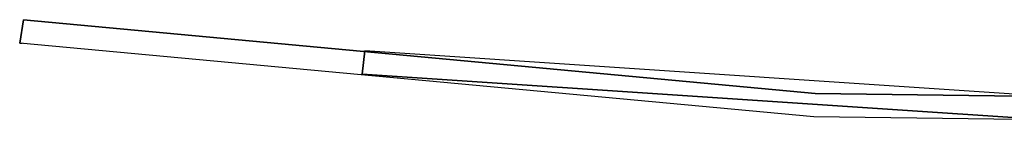
# Model space of a CAD drawing. Units: millimetres. Extents: x -4083 to 33594, y -5254 to 13406.
# Drawn here: x 17575 to 17617, y 9576 to 9581 of the extents above; entities that cross this region are included whole.
import ezdxf

# ---------------------------------------------------------------- set-up
doc = ezdxf.new("R2010")
doc.units = ezdxf.units.MM
doc.layers.add('AS_Standard_moobel', color=7, linetype='Continuous')

# ---------------------------------------------------------------- blocks, each defined once
blk = doc.blocks.new('EN-KO3-flat-17')
at = {"layer": 'AS_Standard_moobel', "flags": 128}
blk.add_lwpolyline([(366.361, -627.231), (366.525, -626.246), (366.361, -627.231)], close=True, dxfattribs=at)
for points in [[(366.525, -626.246), (399.95, -629.364), (433.484, -629.802), (467.018, -627.559)], [(467.128, -627.559), (467.018, -627.559), (433.484, -629.802), (399.95, -629.364), (366.525, -626.246), (366.634, -626.246)], [(467.128, -628.544), (433.539, -630.787), (399.895, -630.349), (366.361, -627.231)], [(467.237, -628.544), (467.128, -628.544), (433.539, -630.787), (399.895, -630.349), (366.361, -627.231), (366.47, -627.231)]]:
    blk.add_lwpolyline(points, dxfattribs=at)
blk = doc.blocks.new('EN-KO3-flat-18')
at = {"layer": 'AS_Standard_moobel', "flags": 128}
for points in [[(-366.579, -626.246), (-400.004, -629.364), (-433.539, -629.802), (-467.073, -627.559)], [(-366.47, -626.246), (-366.579, -626.246), (-400.004, -629.364), (-433.539, -629.802), (-467.073, -627.559), (-466.964, -627.559)], [(-366.415, -627.231), (-399.95, -630.349), (-433.593, -630.787), (-467.182, -628.544), (-433.593, -630.787), (-399.95, -630.349), (-366.415, -627.231), (-366.306, -627.231)], [(-467.182, -628.544), (-467.073, -627.559), (-467.182, -628.544), (-467.073, -628.544)]]:
    blk.add_lwpolyline(points, dxfattribs=at)

msp = doc.modelspace()

# ---------------------------------------------------------------- block references
for name, p in [('EN-KO3-flat-17', (17209, 10207.1522)), ('EN-KO3-flat-18', (18057, 10207.1522))]:
    msp.add_blockref(name, p)

doc.saveas('drawing.dxf')
